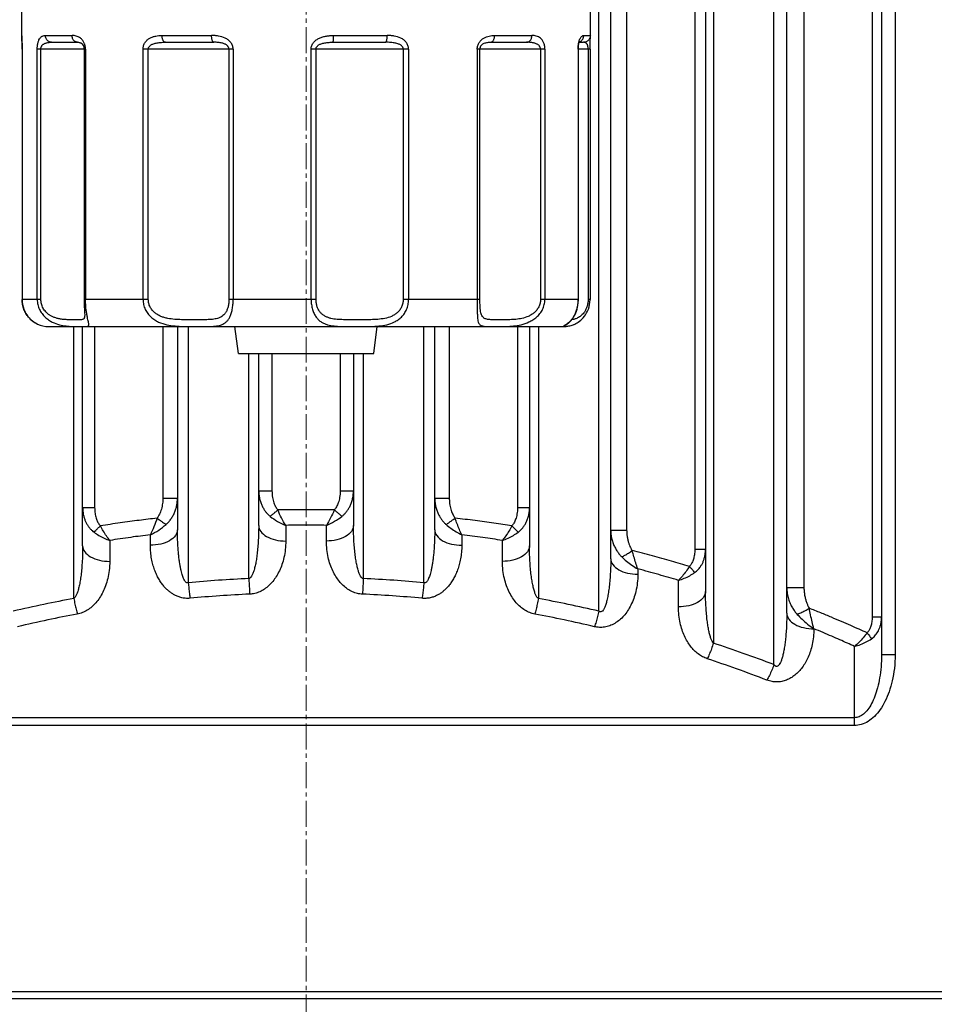
# Model space of a CAD drawing. Units: millimetres. Extents: x 1629 to 2309, y 625 to 1027.
# Drawn here: x 2131 to 2199, y 704 to 777 of the extents above; entities that cross this region are included whole.
import ezdxf

# ---------------------------------------------------------------- set-up
doc = ezdxf.new("R2010")
doc.units = ezdxf.units.MM
doc.linetypes.add('CENTER2', pattern=[28.575, 19.05, -3.175, 3.175, -3.175])
doc.layers.get('Defpoints').update_dxf_attribs({"lineweight": 18})
doc.layers.add('7标注层', color=4, linetype='Continuous', lineweight=15)
doc.styles.add('TH_GBDIM', font='gbeitc.shx', dxfattribs={"bigfont": 'gbcbig.shx'})
doc.dimstyles.new('副本 标准标注(总成图)', dxfattribs={"dimscale": 1.5, "dimtxt": 7, "dimasz": 6, "dimexe": 1.5, "dimexo": 1.2, "dimgap": 1, "dimtad": 1, "dimdsep": 46, "dimtxsty": 'TH_GBDIM', "dimcen": 2.5, "dimclrd": 130, "dimclre": 130, "dimclrt": 3, "dimazin": 2, "dimtfac": 0.714286, "dimtmove": 0, "dimatfit": 3, "dimfxl": 1, "dimtzin": 0, "dimlwd": -1, "dimlwe": -1, "dimarcsym": 0})

# ---------------------------------------------------------------- blocks, each defined once
blk = doc.blocks.new('*D21')
at = {"layer": '7标注层', "color": 130}
for p, q in [((2159.412, 957.751), (2309.444, 957.751)), ((2307.194, 693.901), (2307.194, 948.751)), ((2274.911, 684.901), (2309.444, 684.901))]:
    blk.add_line(p, q, dxfattribs=at)
for points in [[(2305.694, 948.751), (2308.694, 948.751), (2307.194, 957.751)], [(2305.694, 693.901), (2308.694, 693.901), (2307.194, 684.901)]]:
    blk.add_solid(points, dxfattribs=at)
at = {"layer": 'Defpoints', "color": 0}
for p in [(2157.612, 957.751), (2307.194, 957.751), (2273.111, 684.901)]:
    blk.add_point(p, dxfattribs=at)
at = {"layer": '7标注层', "color": 3, "lineweight": 13, "insert": (2300.444, 821.326), "char_height": 10.5, "attachment_point": 5, "rotation": 90, "style": 'TH_GBDIM'}
blk.add_mtext('273', dxfattribs=at)

msp = doc.modelspace()

# ---------------------------------------------------------------- linework, layer by layer
at = {"color": 7, "linetype": 'Continuous'}
for p, q in [((2196.111, 819.635), (2196.111, 729.816)), ((2194.419, 817.302), (2194.419, 732.619)), ((2195.111, 817.302), (2195.111, 729.817)), ((2188.111, 732.872), (2188.111, 812.431)), ((2189.382, 812.431), (2189.381, 734.774)), ((2187.166, 729.081), (2187.166, 810.63)), ((2182.691, 807.522), (2182.691, 730.664)), ((2181.323, 806.696), (2181.323, 737.609)), ((2182.111, 806.696), (2182.111, 734.489)), ((2175.111, 736.905), (2175.111, 804.071)), ((2176.286, 804.071), (2176.286, 739.011)), ((2174.239, 733.03), (2174.239, 803.178)), ((2131.611, 775.513), (2131.611, 779.551)), ((2173.611, 775.513), (2173.611, 779.551)), ((2131.612, 775.497), (2131.611, 775.515)), ((2133.362, 775.551), (2135.324, 775.551)), ((2141.971, 775.551), (2145.634, 775.551)), ((2154.645, 775.551), (2158.608, 775.551)), ((2166.542, 775.551), (2169.293, 775.551)), ((2173.118, 775.551), (2173.605, 775.551)), ((2133.82, 775.051), (2135.736, 775.051)), ((2135.93, 775.022), (2135.931, 775.022)), ((2142.224, 775.051), (2145.8, 775.051)), ((2154.597, 775.051), (2158.466, 775.051)), ((2166.21, 775.051), (2168.895, 775.051)), ((2172.718, 774.551), (2172.718, 774.609)), ((2172.792, 775.051), (2173.105, 775.051)), ((2131.642, 774.551), (2131.643, 774.551)), ((2131.642, 774.551), (2131.642, 756.051)), ((2131.643, 774.551), (2131.643, 756.051)), ((2136.322, 774.551), (2132.758, 774.551)), ((2132.758, 756.051), (2132.758, 774.551)), ((2133.025, 756.051), (2133.025, 774.551)), ((2136.21, 774.551), (2136.21, 756.051)), ((2136.322, 774.551), (2136.322, 756.051)), ((2147.223, 774.551), (2140.572, 774.551)), ((2140.572, 756.051), (2140.572, 774.551)), ((2140.96, 756.051), (2140.96, 774.551)), ((2146.912, 774.551), (2146.912, 756.051)), ((2147.223, 774.551), (2147.223, 756.051)), ((2160.182, 774.551), (2152.984, 774.551)), ((2152.984, 756.051), (2152.984, 774.551)), ((2153.345, 756.051), (2153.345, 774.551)), ((2159.786, 774.551), (2159.786, 756.051)), ((2160.182, 774.551), (2160.182, 756.051)), ((2165.45, 774.551), (2165.255, 774.551)), ((2165.255, 774.551), (2165.255, 756.051)), ((2170.25, 774.551), (2165.451, 774.551)), ((2165.451, 756.051), (2165.451, 774.551)), ((2169.921, 774.551), (2169.921, 756.051)), ((2170.25, 774.551), (2170.25, 756.051)), ((2173.581, 774.551), (2172.696, 774.551)), ((2172.696, 774.551), (2172.696, 756.051)), ((2172.718, 756.051), (2172.718, 774.551)), ((2173.443, 774.551), (2173.443, 756.051)), ((2173.581, 774.551), (2173.581, 756.051)), ((2133.025, 756.051), (2131.642, 756.051)), ((2140.96, 756.051), (2136.21, 756.051)), ((2153.345, 756.051), (2146.912, 756.051)), ((2165.45, 756.051), (2159.786, 756.051)), ((2172.718, 756.051), (2169.921, 756.051)), ((2172.717, 756.014), (2172.718, 756.051)), ((2173.581, 756.051), (2173.443, 756.051)), ((2173.581, 756.029), (2173.581, 756.051)), ((2132.767, 754.238), (2132.765, 754.24)), ((2136.262, 754.91), (2136.262, 754.907)), ((2172.456, 754.238), (2172.458, 754.24)), ((2133.611, 754.051), (2171.611, 754.051)), ((2135.459, 733.961), (2135.459, 754.051)), ((2136.111, 737.855), (2136.111, 754.051)), ((2136.997, 754.051), (2136.997, 740.679)), ((2142.034, 754.051), (2142.034, 741.368)), ((2143.111, 754.051), (2143.111, 739.046)), ((2143.911, 754.051), (2143.911, 735.127)), ((2144.604, 754.051), (2144.768, 754.051)), ((2147.611, 752.051), (2147.361, 754.051)), ((2157.611, 752.051), (2157.861, 754.051)), ((2161.312, 735.127), (2161.312, 754.051)), ((2162.111, 739.046), (2162.111, 754.051)), ((2163.189, 754.051), (2163.189, 741.37)), ((2168.226, 754.051), (2168.226, 740.679)), ((2169.111, 754.051), (2169.111, 737.855)), ((2169.764, 754.051), (2169.764, 733.961)), ((2147.612, 752.051), (2157.611, 752.051)), ((2148.385, 735.434), (2148.385, 752.051)), ((2149.111, 739.36), (2149.111, 752.051)), ((2150.093, 752.051), (2150.093, 741.921)), ((2155.13, 752.051), (2155.13, 741.921)), ((2156.111, 752.051), (2156.111, 739.36)), ((2156.838, 752.051), (2156.838, 735.434)), ((2149.111, 741.921), (2150.093, 741.921)), ((2155.13, 741.921), (2156.111, 741.921)), ((2142.034, 741.37), (2143.111, 741.37)), ((2162.111, 741.37), (2163.189, 741.37)), ((2136.111, 740.679), (2136.997, 740.679)), ((2168.226, 740.679), (2169.111, 740.679)), ((2151.111, 739.367), (2151.111, 738.212)), ((2154.111, 738.212), (2154.111, 739.367)), ((2175.111, 739.011), (2176.286, 739.011)), ((2138.111, 738.255), (2138.111, 736.708)), ((2141.111, 737.899), (2141.111, 738.673)), ((2164.111, 738.673), (2164.111, 737.899)), ((2167.111, 736.708), (2167.111, 738.255)), ((2181.323, 737.609), (2182.111, 737.609)), ((2177.111, 736.153), (2177.111, 735.757)), ((2180.111, 733.341), (2180.111, 735.306)), ((2188.111, 734.774), (2189.381, 734.774)), ((2194.419, 732.619), (2195.111, 732.619)), ((2193.112, 725.16), (2193.111, 730.43)), ((2196.111, 729.816), (2195.111, 729.816)), ((2193.112, 725.16), (2112.111, 725.16)), ((2193.111, 724.586), (2193.111, 725.16)), ((2193.111, 724.586), (2112.111, 724.586)), ((2207.611, 704.901), (2097.611, 704.901)), ((2208.111, 704.401), (2097.111, 704.401))]:
    msp.add_line(p, q, dxfattribs=at)
for points in [[(2131.611, 775.516), (2131.613, 775.465), (2131.615, 775.406), (2131.625, 775.224)], [(2173.581, 774.551), (2173.581, 774.676), (2173.586, 774.9), (2173.592, 775.084), (2173.598, 775.224), (2173.604, 775.329), (2173.608, 775.406), (2173.61, 775.465), (2173.611, 775.516)], [(2131.625, 775.224), (2131.631, 775.084), (2131.637, 774.9), (2131.641, 774.676), (2131.642, 774.551)], [(2135.931, 775.022), (2135.963, 775.009), (2136.014, 774.98), (2136.063, 774.94), (2136.11, 774.885), (2136.155, 774.808), (2136.19, 774.707), (2136.209, 774.591), (2136.21, 774.551)], [(2172.718, 774.609), (2172.731, 774.78), (2172.757, 774.932), (2172.789, 775.046), (2172.818, 775.113), (2172.825, 775.126)], [(2131.642, 756.051), (2131.642, 756.028), (2131.653, 755.846), (2131.678, 755.67), (2131.717, 755.5), (2131.768, 755.339), (2131.83, 755.188), (2131.901, 755.048), (2131.98, 754.92), (2132.064, 754.802), (2132.152, 754.696), (2132.243, 754.601), (2132.335, 754.517), (2132.428, 754.442), (2132.52, 754.377), (2132.611, 754.32), (2132.7, 754.272), (2132.765, 754.24)], [(2136.21, 756.051), (2136.212, 755.863), (2136.223, 755.557), (2136.24, 755.284), (2136.256, 755.063), (2136.262, 754.907)], [(2171.608, 754.086), (2171.628, 754.092), (2171.652, 754.102), (2171.68, 754.113), (2171.711, 754.127), (2171.745, 754.143), (2171.78, 754.161), (2171.818, 754.183), (2171.858, 754.208), (2171.899, 754.236), (2171.941, 754.267), (2171.986, 754.303), (2172.034, 754.344), (2172.084, 754.39), (2172.135, 754.443), (2172.189, 754.502), (2172.244, 754.571), (2172.301, 754.648), (2172.359, 754.736), (2172.417, 754.835), (2172.473, 754.945), (2172.527, 755.067), (2172.578, 755.201), (2172.623, 755.347), (2172.661, 755.502), (2172.69, 755.666), (2172.709, 755.837), (2172.717, 756.014)], [(2172.458, 754.24), (2172.534, 754.277), (2172.623, 754.326), (2172.713, 754.384), (2172.804, 754.449), (2172.896, 754.524), (2172.988, 754.609), (2173.078, 754.704), (2173.165, 754.81), (2173.248, 754.927), (2173.325, 755.055), (2173.396, 755.195), (2173.457, 755.345), (2173.507, 755.505), (2173.546, 755.674), (2173.571, 755.849), (2173.581, 756.029)], [(2171.596, 754.082), (2171.595, 754.082), (2171.608, 754.086)]]:
    msp.add_lwpolyline(points, dxfattribs=at)
for centre, start, end in [((2133.611, 756.051), 245.01472, 270), ((2171.611, 756.051), 270, 294.98528)]:
    msp.add_arc(centre, 2, start, end, dxfattribs=at)
for points, start_tangent, end_tangent in [([(2131.643, 774.551), (2131.64, 774.81), (2131.637, 774.93), (2131.634, 775.04), (2131.63, 775.139), (2131.626, 775.224), (2131.622, 775.298), (2131.618, 775.36), (2131.613, 775.454), (2131.612, 775.497)], (-0.000549, 1), (-0.023762, 0.999718)), ([(2132.758, 774.551), (2132.774, 774.811), (2132.793, 774.931), (2132.818, 775.041), (2132.849, 775.139), (2132.884, 775.225), (2132.965, 775.36), (2133.056, 775.454), (2133.104, 775.487), (2133.153, 775.512), (2133.256, 775.543), (2133.308, 775.549), (2133.362, 775.551)], (0.003929, 0.999992), (1, 0.000462)), ([(2133.82, 775.051), (2133.737, 775.06), (2133.651, 775.086), (2133.569, 775.133), (2133.496, 775.198), (2133.436, 775.278), (2133.394, 775.367), (2133.362, 775.551)], (-1, 0.000608), (0.001508, 0.999999)), ([(2136.272, 774.881), (2136.255, 774.93), (2136.207, 775.04), (2136.15, 775.139), (2136.086, 775.224), (2135.944, 775.36), (2135.791, 775.454), (2135.635, 775.512), (2135.479, 775.543), (2135.324, 775.551)], (-0.297193, 0.954818), (-0.999997, -0.00255)), ([(2135.736, 775.051), (2135.661, 775.06), (2135.584, 775.087), (2135.51, 775.133), (2135.445, 775.198), (2135.391, 775.278), (2135.353, 775.368), (2135.324, 775.551)], (-1, -0.000439), (-0.001135, 0.999999)), ([(2140.572, 774.551), (2140.612, 774.811), (2140.659, 774.931), (2140.722, 775.041), (2140.798, 775.139), (2140.884, 775.225), (2141.077, 775.36), (2141.289, 775.454), (2141.512, 775.512), (2141.74, 775.543), (2141.971, 775.551)], (0.000093, 1), (1, -0.000868)), ([(2142.224, 775.051), (2142.178, 775.06), (2142.131, 775.086), (2142.086, 775.133), (2142.045, 775.198), (2142.012, 775.278), (2141.989, 775.367), (2141.975, 775.46), (2141.971, 775.551)], (-0.999994, -0.003523), (-0.002617, 0.999997)), ([(2147.223, 774.551), (2147.176, 774.81), (2147.121, 774.93), (2147.047, 775.04), (2146.959, 775.139), (2146.859, 775.224), (2146.636, 775.36), (2146.142, 775.512), (2145.889, 775.543), (2145.634, 775.551)], (0.001074, 0.999999), (-1, 0.000181)), ([(2145.8, 775.051), (2145.77, 775.06), (2145.739, 775.086), (2145.724, 775.107), (2145.709, 775.133), (2145.682, 775.198), (2145.661, 775.278), (2145.645, 775.368), (2145.636, 775.461), (2145.634, 775.551)], (-0.999729, 0.02327), (-0.002, 0.999998)), ([(2152.984, 774.551), (2153.033, 774.811), (2153.091, 774.931), (2153.167, 775.041), (2153.259, 775.139), (2153.363, 775.225), (2153.595, 775.36), (2153.847, 775.454), (2154.111, 775.512), (2154.377, 775.543), (2154.645, 775.551)], (-0.001709, 0.999999), (1, -0.000722)), ([(2154.597, 775.051), (2154.599, 775.052), (2154.601, 775.053), (2154.605, 775.06), (2154.61, 775.071), (2154.614, 775.086), (2154.619, 775.107), (2154.623, 775.133), (2154.627, 775.163), (2154.631, 775.198), (2154.637, 775.278), (2154.642, 775.367), (2154.645, 775.551)], (0.999984, 0.005676), (0.002695, 0.999996)), ([(2158.466, 775.051), (2158.479, 775.053), (2158.492, 775.06), (2158.518, 775.086), (2158.531, 775.107), (2158.544, 775.133), (2158.567, 775.198), (2158.585, 775.278), (2158.599, 775.368), (2158.606, 775.461), (2158.608, 775.551)], (0.999982, -0.005998), (0.00177, 0.999998)), ([(2160.182, 774.551), (2160.137, 774.81), (2160.083, 774.93), (2160.012, 775.04), (2159.926, 775.139), (2159.829, 775.224), (2159.611, 775.36), (2159.121, 775.512), (2158.867, 775.543), (2158.608, 775.551)], (0.000988, 1), (-1, 0.000425)), ([(2165.255, 774.551), (2165.294, 774.811), (2165.34, 774.931), (2165.4, 775.041), (2165.473, 775.139), (2165.555, 775.225), (2165.737, 775.36), (2165.933, 775.454), (2166.136, 775.512), (2166.542, 775.551)], (0.000701, 1), (0.999998, -0.001918)), ([(2166.21, 775.051), (2166.332, 775.086), (2166.392, 775.133), (2166.445, 775.198), (2166.488, 775.278), (2166.519, 775.367), (2166.542, 775.551)], (0.999999, -0.001081), (0.005538, 0.999985)), ([(2168.895, 775.051), (2168.968, 775.06), (2169.042, 775.086), (2169.113, 775.133), (2169.176, 775.198), (2169.228, 775.278), (2169.265, 775.368), (2169.293, 775.551)], (1, -0.000816), (0.001954, 0.999998)), ([(2170.25, 774.551), (2170.223, 774.81), (2170.192, 774.93), (2170.15, 775.04), (2170.1, 775.139), (2170.042, 775.224), (2169.912, 775.36), (2169.767, 775.454), (2169.613, 775.512), (2169.455, 775.543), (2169.293, 775.551)], (-0.003579, 0.999994), (-0.999999, -0.00147)), ([(2172.737, 774.989), (2172.748, 775.041), (2172.774, 775.139), (2172.803, 775.225), (2172.866, 775.36), (2172.931, 775.454), (2172.996, 775.512), (2173.118, 775.551)], (0.195497, 0.980704), (1, 0.000113)), ([(2172.914, 775.144), (2172.975, 775.198), (2173.039, 775.278), (2173.084, 775.367), (2173.11, 775.46), (2173.118, 775.551)], (0.807362, 0.590056), (0.001434, 0.999999)), ([(2173.605, 775.551), (2173.597, 775.461), (2173.57, 775.368), (2173.524, 775.278), (2173.459, 775.198), (2173.379, 775.133), (2173.289, 775.086), (2173.196, 775.06), (2173.105, 775.051)], (-0.001296, -0.999999), (-0.999999, -0.001283)), ([(2173.611, 775.516), (2173.611, 775.53), (2173.61, 775.543), (2173.609, 775.547), (2173.608, 775.549), (2173.607, 775.551), (2173.605, 775.551)], (-0.000677, 1), (-0.999988, 0.004819)), ([(2133.025, 774.551), (2133.028, 774.605), (2133.038, 774.661), (2133.058, 774.717), (2133.087, 774.774), (2133.126, 774.828), (2133.175, 774.878), (2133.234, 774.923), (2133.304, 774.962), (2133.385, 774.994), (2133.476, 775.019), (2133.579, 775.037), (2133.694, 775.048), (2133.82, 775.051)], (-0.011986, 0.999928), (1, 0)), ([(2135.736, 775.051), (2135.808, 775.048), (2135.873, 775.038), (2135.93, 775.022)], (1, 0), (0.941406, -0.337276)), ([(2135.931, 775.022), (2135.984, 774.998), (2136.031, 774.968), (2136.073, 774.932), (2136.11, 774.89), (2136.141, 774.842), (2136.167, 774.789), (2136.188, 774.734)], (0.941042, -0.338289), (0.292421, -0.95629)), ([(2136.322, 774.551), (2136.291, 774.81), (2136.272, 774.881)], (-0.002924, 0.999996), (-0.297193, 0.954818)), ([(2140.96, 774.551), (2140.965, 774.605), (2140.982, 774.661), (2141.014, 774.717), (2141.061, 774.774), (2141.123, 774.828), (2141.202, 774.878), (2141.297, 774.923), (2141.408, 774.962), (2141.536, 774.994), (2141.681, 775.019), (2141.844, 775.037), (2142.025, 775.048), (2142.224, 775.051)], (-0.012877, 0.999917), (1, 0)), ([(2146.912, 774.551), (2146.907, 774.605), (2146.891, 774.661), (2146.863, 774.717), (2146.821, 774.774), (2146.766, 774.828), (2146.696, 774.878), (2146.612, 774.923), (2146.514, 774.962), (2146.402, 774.994), (2146.275, 775.019), (2146.133, 775.037), (2145.975, 775.048), (2145.8, 775.051)], (0, 1), (-1, 0)), ([(2153.345, 774.551), (2153.351, 774.605), (2153.368, 774.661), (2153.4, 774.717), (2153.447, 774.774), (2153.509, 774.828), (2153.587, 774.878), (2153.682, 774.923), (2153.792, 774.962), (2153.918, 774.994), (2154.061, 775.019), (2154.221, 775.037), (2154.399, 775.048), (2154.597, 775.051)], (-0.00885, 0.999961), (1, 0)), ([(2159.786, 774.551), (2159.781, 774.605), (2159.763, 774.661), (2159.73, 774.717), (2159.68, 774.774), (2159.615, 774.828), (2159.533, 774.878), (2159.433, 774.923), (2159.317, 774.962), (2159.184, 774.994), (2159.033, 775.019), (2158.863, 775.037), (2158.675, 775.048), (2158.466, 775.051)], (0, 1), (-1, 0)), ([(2165.492, 774.733), (2165.469, 774.673), (2165.455, 774.611), (2165.451, 774.551)], (-0.42598, -0.904732), (0.001002, -0.999999)), ([(2165.458, 774.551), (2165.462, 774.613), (2165.473, 774.674), (2165.492, 774.733)], (0, 1), (0.361568, 0.932346)), ([(2165.492, 774.733), (2165.496, 774.741), (2165.528, 774.796), (2165.567, 774.845), (2165.612, 774.888), (2165.713, 774.956), (2165.827, 775.003), (2165.948, 775.032), (2166.076, 775.047), (2166.21, 775.051)], (0.425963, 0.90474), (1, 0.00013)), ([(2169.921, 774.551), (2169.916, 774.605), (2169.903, 774.661), (2169.877, 774.717), (2169.839, 774.774), (2169.789, 774.828), (2169.726, 774.878), (2169.649, 774.923), (2169.559, 774.962), (2169.455, 774.994), (2169.337, 775.019), (2169.205, 775.037), (2169.058, 775.048), (2168.895, 775.051)], (0, 1), (-1, 0)), ([(2172.696, 774.551), (2172.698, 774.66)], (0.003399, 0.999994), (0.045145, 0.99898)), ([(2172.698, 774.66), (2172.71, 774.811), (2172.727, 774.931), (2172.737, 774.989)], (0.045145, 0.99898), (0.195497, 0.980704)), ([(2172.81, 775.087), (2172.897, 775.133), (2172.914, 775.144)], (0.926976, 0.375121), (0.807362, 0.590056)), ([(2173.443, 774.551), (2173.442, 774.605), (2173.438, 774.661), (2173.43, 774.717), (2173.418, 774.774), (2173.402, 774.828), (2173.382, 774.878), (2173.357, 774.923), (2173.327, 774.962), (2173.293, 774.994), (2173.253, 775.019), (2173.209, 775.037), (2173.159, 775.048), (2173.105, 775.051)], (0, 1), (-1, 0)), ([(2132.765, 754.24), (2132.697, 754.273), (2132.502, 754.389), (2132.301, 754.547), (2132.105, 754.752), (2131.924, 755.01), (2131.776, 755.32), (2131.678, 755.674), (2131.652, 755.861), (2131.643, 756.051)], (-0.905941, 0.423405), (-0.000339, 1)), ([(2132.758, 756.051), (2132.801, 755.671), (2132.923, 755.319), (2133.109, 755.009), (2133.341, 754.75), (2133.597, 754.545), (2133.865, 754.388), (2134.399, 754.188), (2134.891, 754.094), (2135.324, 754.06), (2135.697, 754.052), (2135.881, 754.051)], (-0.001806, -0.999998), (1, -0.000382)), ([(2136.262, 754.907), (2136.261, 754.865), (2136.253, 754.769), (2136.232, 754.688), (2136.192, 754.626), (2136.124, 754.584), (2136.018, 754.561), (2135.863, 754.552), (2135.65, 754.551), (2135.39, 754.552), (2135.107, 754.554), (2134.822, 754.566), (2134.549, 754.594), (2134.296, 754.642), (2134.065, 754.71), (2133.859, 754.796), (2133.678, 754.898), (2133.523, 755.013), (2133.39, 755.139), (2133.279, 755.274), (2133.187, 755.419), (2133.115, 755.573), (2133.065, 755.731), (2133.035, 755.891), (2133.025, 756.051)], (-0.000467, -1), (0.00168, 0.999999)), ([(2136.111, 754.051), (2136.136, 754.051), (2136.248, 754.051), (2136.343, 754.054), (2136.42, 754.06), (2136.481, 754.072), (2136.525, 754.095), (2136.541, 754.111), (2136.552, 754.132), (2136.56, 754.158), (2136.563, 754.19), (2136.557, 754.273), (2136.535, 754.389), (2136.501, 754.547), (2136.457, 754.752), (2136.433, 754.874), (2136.409, 755.01), (2136.365, 755.32), (2136.334, 755.674), (2136.325, 755.861), (2136.322, 756.051)], (0.999995, -0.00321), (-0.000134, 1)), ([(2140.572, 756.051), (2140.614, 755.671), (2140.736, 755.319), (2140.924, 755.009), (2141.163, 754.75), (2141.433, 754.545), (2141.724, 754.388), (2142.332, 754.188), (2142.936, 754.094), (2143.517, 754.06), (2144.074, 754.052), (2144.448, 754.052)], (-0.002363, -0.999997), (1, -0.000172)), ([(2146.912, 756.051), (2146.908, 755.909), (2146.895, 755.769), (2146.847, 755.503), (2146.769, 755.27), (2146.666, 755.077), (2146.541, 754.923), (2146.398, 754.805), (2146.239, 754.717), (2146.068, 754.655), (2145.887, 754.612), (2145.696, 754.584), (2145.288, 754.558), (2144.855, 754.551), (2144.396, 754.551), (2143.913, 754.552), (2143.417, 754.558), (2142.911, 754.583), (2142.397, 754.654), (2142.141, 754.717), (2141.891, 754.804), (2141.653, 754.922), (2141.433, 755.075), (2141.241, 755.27), (2141.09, 755.502), (2140.994, 755.766), (2140.96, 756.051)], (-0.000274, -1), (0.003286, 0.999995)), ([(2144.768, 754.051), (2144.858, 754.051), (2145.103, 754.051), (2145.563, 754.06), (2145.989, 754.095), (2146.187, 754.132), (2146.374, 754.19), (2146.548, 754.273), (2146.709, 754.389), (2146.854, 754.547), (2146.979, 754.752), (2147.082, 755.01), (2147.159, 755.32), (2147.207, 755.674), (2147.219, 755.861), (2147.223, 756.051)], (0.999999, -0.001533), (0.00021, 1)), ([(2152.985, 756.051), (2152.991, 755.858), (2153.01, 755.671), (2153.085, 755.319), (2153.204, 755.009), (2153.277, 754.873), (2153.358, 754.75), (2153.539, 754.545), (2153.742, 754.388), (2153.961, 754.272), (2154.192, 754.188), (2154.677, 754.094), (2155.184, 754.06), (2155.713, 754.052), (2155.985, 754.051), (2156.167, 754.051)], (-0.000048, -1), (1, -0.000078)), ([(2159.786, 756.051), (2159.755, 755.769), (2159.666, 755.503), (2159.526, 755.27), (2159.347, 755.077), (2159.139, 754.923), (2158.911, 754.805), (2158.421, 754.655), (2157.909, 754.584), (2157.389, 754.558), (2156.872, 754.551), (2156.36, 754.551), (2155.853, 754.552), (2155.364, 754.558), (2154.895, 754.583), (2154.447, 754.654), (2154.234, 754.717), (2154.033, 754.804), (2153.848, 754.922), (2153.683, 755.075), (2153.543, 755.27), (2153.436, 755.502), (2153.369, 755.766), (2153.345, 756.051)], (-0.002414, -0.999997), (-0.001208, 0.999999)), ([(2156.332, 754.051), (2156.826, 754.051), (2157.398, 754.06), (2157.983, 754.095), (2158.567, 754.19), (2159.138, 754.389), (2159.406, 754.547), (2159.653, 754.752), (2159.868, 755.01), (2160.037, 755.32), (2160.145, 755.674), (2160.173, 755.861), (2160.182, 756.051)], (1, -0.000924), (0.000347, 1)), ([(2165.255, 756.051), (2165.254, 755.671), (2165.253, 755.319), (2165.254, 755.158), (2165.257, 755.009), (2165.261, 754.873), (2165.268, 754.75), (2165.291, 754.545), (2165.328, 754.388), (2165.38, 754.272), (2165.448, 754.188), (2165.531, 754.131), (2165.629, 754.094), (2165.741, 754.072), (2165.868, 754.06), (2166.167, 754.052), (2166.338, 754.051), (2166.524, 754.051)], (0.000816, -1), (1, -0.000872)), ([(2165.458, 755.676), (2165.452, 755.86), (2165.451, 756.051)], (-0.03817, 0.999271), (0.001584, 0.999999)), ([(2169.921, 756.051), (2169.887, 755.769), (2169.791, 755.503), (2169.722, 755.382), (2169.642, 755.27), (2169.455, 755.077), (2169.244, 754.923), (2169.018, 754.805), (2168.554, 754.655), (2168.099, 754.584), (2167.665, 754.558), (2167.262, 754.551), (2166.892, 754.551), (2166.555, 754.552), (2166.259, 754.558), (2166.127, 754.567), (2166.006, 754.583), (2165.895, 754.611), (2165.795, 754.654), (2165.707, 754.717), (2165.633, 754.804), (2165.572, 754.922), (2165.524, 755.075), (2165.489, 755.27), (2165.467, 755.502), (2165.458, 755.676)], (-0.001355, -0.999999), (-0.042602, 0.999092)), ([(2166.524, 754.051), (2166.939, 754.051), (2167.405, 754.06), (2167.924, 754.095), (2168.486, 754.19), (2169.073, 754.389), (2169.363, 754.547), (2169.637, 754.752), (2169.882, 755.01), (2169.987, 755.159), (2170.078, 755.32), (2170.205, 755.674), (2170.25, 756.051)], (0.999997, -0.002573), (0.001564, 0.999999)), ([(2172.696, 756.051), (2172.668, 755.671), (2172.593, 755.319), (2172.48, 755.009), (2172.344, 754.75), (2172.2, 754.545), (2172.057, 754.388), (2171.922, 754.272), (2171.801, 754.188), (2171.696, 754.131), (2171.673, 754.12)], (-0.001662, -0.999999), (-0.911405, -0.411511)), ([(2173.443, 756.051), (2173.437, 755.909), (2173.419, 755.769), (2173.353, 755.503), (2173.252, 755.27), (2173.129, 755.077), (2172.859, 754.805), (2172.598, 754.655), (2172.373, 754.584), (2172.24, 754.563)], (-0.000313, -1), (-0.993776, -0.111396)), ([(2171.635, 754.053), (2171.761, 754.06), (2172.017, 754.095), (2172.341, 754.19), (2172.456, 754.238)], (0.999373, 0.035402), (0.906596, 0.422001)), ([(2171.673, 754.12), (2171.609, 754.094), (2171.572, 754.081), (2171.54, 754.072), (2171.512, 754.065), (2171.489, 754.06), (2171.47, 754.057), (2171.463, 754.055), (2171.456, 754.054), (2171.451, 754.053), (2171.447, 754.053), (2171.444, 754.052), (2171.443, 754.052), (2171.443, 754.052), (2171.443, 754.052), (2171.445, 754.051), (2171.448, 754.051), (2171.453, 754.051), (2171.458, 754.051), (2171.465, 754.051), (2171.473, 754.051)], (-0.911405, -0.411511), (0.999985, -0.005546)), ([(2171.473, 754.051), (2171.58, 754.051), (2171.635, 754.053)], (0.999869, -0.01618), (0.999373, 0.035402)), ([(2149.111, 741.921), (2149.134, 741.576), (2149.194, 741.264), (2149.283, 740.985), (2149.394, 740.737), (2149.523, 740.519), (2149.663, 740.331), (2149.81, 740.17), (2149.964, 740.034)], (0, -1), (0.78052, -0.62513)), ([(2150.093, 741.921), (2150.104, 741.661), (2150.134, 741.427), (2150.179, 741.217), (2150.235, 741.031), (2150.3, 740.867), (2150.371, 740.726), (2150.445, 740.605), (2150.523, 740.503)], (-0.000019, -1), (0.643199, -0.765699)), ([(2155.13, 741.921), (2155.119, 741.664), (2155.089, 741.432), (2155.045, 741.224), (2154.99, 741.039), (2154.926, 740.875), (2154.856, 740.732), (2154.78, 740.608), (2154.701, 740.503)], (0.000028, -1), (-0.643198, -0.7657)), ([(2155.259, 740.034), (2155.416, 740.174), (2155.567, 740.339), (2155.707, 740.529), (2155.834, 740.747), (2155.944, 740.994), (2156.031, 741.271), (2156.09, 741.58), (2156.111, 741.921)], (0.78084, 0.624731), (0, 1)), ([(2142.034, 741.368), (2142.028, 741.18), (2142.008, 740.979), (2141.974, 740.773), (2141.925, 740.569), (2141.861, 740.373), (2141.784, 740.193), (2141.698, 740.034), (2141.608, 739.899)], (0.000003, -1), (-0.598385, -0.801209)), ([(2142.266, 739.43), (2142.446, 739.606), (2142.616, 739.815), (2142.768, 740.052), (2142.895, 740.309), (2142.993, 740.579), (2143.061, 740.851), (2143.1, 741.117), (2143.111, 741.37)], (0.75165, 0.659563), (0, 1)), ([(2162.111, 741.37), (2162.134, 741.02), (2162.195, 740.704), (2162.284, 740.42), (2162.394, 740.166), (2162.521, 739.942), (2162.659, 739.746), (2162.805, 739.576), (2162.957, 739.43)], (0, -1), (0.751888, -0.659291)), ([(2163.189, 741.37), (2163.201, 741.106), (2163.231, 740.868), (2163.276, 740.653), (2163.332, 740.46), (2163.396, 740.289), (2163.465, 740.14), (2163.539, 740.011), (2163.615, 739.899)], (-0.000036, -1), (0.598385, -0.801209)), ([(2136.111, 740.679), (2136.128, 740.382), (2136.174, 740.111), (2136.242, 739.866), (2136.329, 739.645), (2136.43, 739.451), (2136.542, 739.278), (2136.666, 739.123), (2136.802, 738.984), (2136.95, 738.861)], (0, -1), (0.801531, -0.597953)), ([(2136.997, 740.679), (2137.005, 740.456), (2137.028, 740.253), (2137.063, 740.07), (2137.106, 739.906), (2137.157, 739.761), (2137.214, 739.633), (2137.276, 739.519), (2137.345, 739.418), (2137.419, 739.328)], (-0.000006, -1), (0.680928, -0.732351)), ([(2149.964, 740.034), (2150.124, 740.169), (2150.315, 740.33), (2150.522, 740.503)], (0.761024, 0.648724), (0.767956, 0.640502)), ([(2151.111, 739.367), (2150.801, 739.913), (2150.522, 740.503)], (-0.535783, 0.844356), (-0.392939, 0.919565)), ([(2154.701, 740.503), (2152.697, 740.526), (2150.523, 740.503)], (-0.999766, 0.021609), (-0.999767, -0.021607)), ([(2154.701, 740.503), (2154.422, 739.914), (2154.111, 739.367)], (-0.392949, -0.91956), (-0.535664, -0.844431)), ([(2154.701, 740.503), (2154.908, 740.33), (2155.099, 740.169), (2155.259, 740.034)], (0.767956, -0.640502), (0.761025, -0.648723)), ([(2168.226, 740.679), (2168.216, 740.428), (2168.187, 740.202), (2168.143, 740), (2168.089, 739.822), (2168.025, 739.667), (2167.955, 739.533), (2167.881, 739.421), (2167.804, 739.328)], (0.000016, -1), (-0.680938, -0.732341)), ([(2168.273, 738.861), (2168.425, 738.988), (2168.573, 739.142), (2168.713, 739.324), (2168.839, 739.533), (2168.947, 739.772), (2169.033, 740.042), (2169.09, 740.344), (2169.111, 740.679)], (0.801358, 0.598185), (0, 1)), ([(2141.608, 739.899), (2140.283, 739.738), (2138.889, 739.549), (2137.419, 739.328)], (-0.993541, -0.113472), (-0.987722, -0.156219)), ([(2141.608, 739.899), (2141.375, 739.269), (2141.111, 738.673)], (-0.321322, -0.94697), (-0.4393, -0.89834)), ([(2141.608, 739.899), (2141.849, 739.722), (2142.075, 739.561), (2142.266, 739.43)], (0.801438, -0.598078), (0.834015, -0.551742)), ([(2149.964, 740.034), (2150.504, 739.664), (2151.111, 739.367)], (0.781111, -0.624392), (0.92652, -0.376246)), ([(2154.111, 739.367), (2154.719, 739.665), (2155.259, 740.034)], (0.926573, 0.376115), (0.781106, 0.624398)), ([(2162.957, 739.43), (2163.148, 739.561), (2163.374, 739.722), (2163.615, 739.899)], (0.834014, 0.551743), (0.801438, 0.598078)), ([(2164.111, 738.673), (2163.934, 739.064), (2163.766, 739.478), (2163.615, 739.899)], (-0.439445, 0.898269), (-0.321385, 0.946949)), ([(2167.804, 739.328), (2166.488, 739.527), (2165.095, 739.718), (2163.615, 739.899)], (-0.987722, 0.156219), (-0.993541, 0.113472)), ([(2136.95, 738.861), (2137.081, 739), (2137.241, 739.158), (2137.419, 739.328)], (0.675123, 0.737705), (0.730586, 0.68282)), ([(2138.111, 738.255), (2137.864, 738.588), (2137.631, 738.951), (2137.419, 739.328)], (-0.627672, 0.778478), (-0.462257, 0.886746)), ([(2141.111, 738.673), (2141.726, 739.02), (2142.266, 739.43)], (0.901418, 0.432949), (0.752068, 0.659085)), ([(2143.111, 739.046), (2142.959, 738.607), (2142.526, 738.235), (2141.877, 737.986), (2141.111, 737.899)], (0, -1), (-1, 0)), ([(2143.911, 735.127), (2143.814, 735.126), (2143.726, 735.183), (2143.653, 735.274), (2143.59, 735.384), (2143.535, 735.511), (2143.482, 735.658), (2143.431, 735.831), (2143.38, 736.035), (2143.329, 736.278), (2143.281, 736.559), (2143.236, 736.876), (2143.197, 737.227), (2143.163, 737.616), (2143.136, 738.046), (2143.118, 738.522), (2143.111, 739.046)], (-0.944196, -0.329385), (0.000004, 1)), ([(2149.111, 739.36), (2149.102, 738.721), (2149.075, 738.143), (2149.034, 737.622), (2148.982, 737.156), (2148.921, 736.741), (2148.85, 736.378), (2148.77, 736.067), (2148.683, 735.812), (2148.588, 735.616), (2148.487, 735.488), (2148.385, 735.434)], (0, -1), (-0.985483, -0.169774)), ([(2149.111, 739.36), (2149.264, 738.921), (2149.697, 738.548), (2150.346, 738.3), (2151.111, 738.212)], (0, -1), (1, 0)), ([(2154.111, 739.367), (2152.658, 739.379), (2151.111, 739.367)], (-0.999872, 0.015984), (-0.999872, -0.015983)), ([(2156.111, 739.36), (2155.959, 738.921), (2155.526, 738.548), (2154.877, 738.3), (2154.111, 738.212)], (0, -1), (-1, 0)), ([(2156.838, 735.434), (2156.736, 735.488), (2156.635, 735.616), (2156.54, 735.812), (2156.453, 736.067), (2156.373, 736.378), (2156.302, 736.741), (2156.241, 737.155), (2156.189, 737.622), (2156.148, 738.143), (2156.121, 738.721), (2156.111, 739.36)], (-0.985481, 0.169786), (0.000001, 1)), ([(2162.111, 739.046), (2162.105, 738.522), (2162.087, 738.045), (2162.06, 737.614), (2162.026, 737.224), (2161.986, 736.872), (2161.941, 736.554), (2161.893, 736.273), (2161.842, 736.031), (2161.791, 735.826), (2161.739, 735.653), (2161.687, 735.506), (2161.631, 735.38), (2161.569, 735.271), (2161.496, 735.182), (2161.409, 735.126), (2161.312, 735.127)], (0.000004, -1), (-0.944249, 0.329234)), ([(2162.111, 739.046), (2162.264, 738.607), (2162.697, 738.235), (2163.346, 737.986), (2164.111, 737.899)], (0, -1), (1, 0)), ([(2162.957, 739.43), (2163.306, 739.152), (2163.696, 738.895), (2164.111, 738.673)], (0.75205, -0.659106), (0.901351, -0.433089)), ([(2167.804, 739.328), (2167.592, 738.95), (2167.358, 738.588), (2167.111, 738.255)], (-0.462186, -0.886783), (-0.627584, -0.778549)), ([(2167.804, 739.328), (2167.982, 739.158), (2168.142, 739), (2168.273, 738.861)], (0.730586, -0.682821), (0.675123, -0.737705)), ([(2175.111, 739.011), (2175.14, 738.62), (2175.213, 738.269), (2175.319, 737.956), (2175.45, 737.678), (2175.598, 737.434), (2175.759, 737.222), (2175.928, 737.039)], (-0.000025, -1), (0.714822, -0.699307)), ([(2176.286, 739.011), (2176.3, 738.716), (2176.337, 738.45), (2176.39, 738.21), (2176.456, 737.997), (2176.531, 737.809), (2176.611, 737.645), (2176.697, 737.501)], (-0.000045, -1), (0.548345, -0.836252)), ([(2136.95, 738.861), (2137.304, 738.626), (2137.697, 738.421), (2138.111, 738.255)], (0.801772, -0.59763), (0.945874, -0.324534)), ([(2141.111, 738.673), (2139.659, 738.483), (2138.111, 738.255)], (-0.99252, -0.122083), (-0.988135, -0.153587)), ([(2151.111, 738.212), (2151.075, 737.574), (2150.976, 736.996), (2150.828, 736.475), (2150.638, 736.008), (2150.411, 735.594), (2150.152, 735.231), (2149.861, 734.92), (2149.541, 734.665), (2149.192, 734.468), (2148.823, 734.341), (2148.449, 734.287)], (0.000011, -1), (-0.998883, -0.047244)), ([(2156.774, 734.287), (2156.4, 734.341), (2156.031, 734.468), (2155.682, 734.665), (2155.362, 734.92), (2155.071, 735.231), (2154.812, 735.594), (2154.585, 736.008), (2154.395, 736.475), (2154.247, 736.996), (2154.148, 737.574), (2154.111, 738.212)], (-0.998884, 0.047229), (0.000013, 1)), ([(2167.111, 738.255), (2165.661, 738.469), (2164.111, 738.673)], (-0.988135, 0.153587), (-0.99252, 0.122083)), ([(2167.111, 738.255), (2167.526, 738.421), (2167.919, 738.626), (2168.273, 738.861)], (0.945913, 0.32442), (0.801862, 0.597509)), ([(2136.111, 737.855), (2136.101, 737.189), (2136.071, 736.59), (2136.028, 736.055), (2135.973, 735.579), (2135.907, 735.161), (2135.833, 734.799), (2135.75, 734.494), (2135.658, 734.249), (2135.56, 734.068), (2135.459, 733.961)], (-0.000005, -1), (-0.822866, -0.568236)), ([(2136.111, 737.855), (2136.264, 737.416), (2136.697, 737.044), (2137.346, 736.795), (2138.111, 736.708)], (0, -1), (1, 0)), ([(2144.042, 733.98), (2143.687, 733.979), (2143.365, 734.036), (2143.095, 734.127), (2142.867, 734.237), (2142.663, 734.364), (2142.47, 734.511), (2142.282, 734.684), (2142.095, 734.888), (2141.91, 735.131), (2141.733, 735.412), (2141.569, 735.729), (2141.424, 736.08), (2141.3, 736.469), (2141.202, 736.899), (2141.136, 737.375), (2141.111, 737.899)], (-0.995712, -0.092507), (0.000026, 1)), ([(2164.111, 737.899), (2164.087, 737.375), (2164.021, 736.897), (2163.922, 736.466), (2163.798, 736.077), (2163.652, 735.725), (2163.487, 735.407), (2163.309, 735.126), (2163.124, 734.884), (2162.936, 734.679), (2162.747, 734.506), (2162.553, 734.359), (2162.349, 734.233), (2162.122, 734.124), (2161.854, 734.035), (2161.536, 733.979), (2161.181, 733.98)], (0.000026, -1), (-0.995719, 0.092435)), ([(2169.111, 737.855), (2168.959, 737.416), (2168.526, 737.044), (2167.877, 736.795), (2167.111, 736.708)], (0, -1), (-1, 0)), ([(2169.764, 733.961), (2169.663, 734.068), (2169.565, 734.249), (2169.473, 734.495), (2169.39, 734.799), (2169.316, 735.161), (2169.25, 735.58), (2169.195, 736.055), (2169.151, 736.59), (2169.122, 737.189), (2169.111, 737.855)], (-0.822911, 0.568171), (-0.000004, 1)), ([(2175.928, 737.039), (2176.154, 737.162), (2176.42, 737.322), (2176.697, 737.501)], (0.89278, 0.450493), (0.830022, 0.55773)), ([(2177.111, 736.153), (2176.96, 736.596), (2176.821, 737.051), (2176.697, 737.501)], (-0.34502, 0.938595), (-0.251739, 0.967795)), ([(2180.918, 736.335), (2179.596, 736.722), (2178.19, 737.111), (2176.697, 737.501)], (-0.957986, 0.286816), (-0.969414, 0.245431)), ([(2181.323, 737.609), (2181.315, 737.393), (2181.293, 737.197), (2181.259, 737.02), (2181.216, 736.863), (2181.166, 736.724), (2181.109, 736.602), (2181.048, 736.496), (2180.983, 736.408), (2180.918, 736.335)], (0.000004, -1), (-0.710339, -0.703859)), ([(2181.308, 735.876), (2181.438, 735.978), (2181.566, 736.102), (2181.688, 736.249), (2181.801, 736.416), (2181.901, 736.607), (2181.986, 736.82), (2182.052, 737.058), (2182.096, 737.321), (2182.111, 737.609)], (0.814193, 0.580595), (0, 1)), ([(2175.111, 736.905), (2175.101, 736.24), (2175.071, 735.638), (2175.028, 735.1), (2174.972, 734.62), (2174.905, 734.196), (2174.828, 733.828), (2174.742, 733.519), (2174.647, 733.273), (2174.545, 733.096), (2174.439, 732.998), (2174.336, 732.979), (2174.239, 733.03)], (-0.000004, -1), (-0.754861, 0.655884)), ([(2175.111, 736.905), (2175.264, 736.466), (2175.697, 736.093), (2176.346, 735.845), (2177.111, 735.757)], (0, -1), (1, 0)), ([(2175.928, 737.039), (2176.278, 736.726), (2176.676, 736.426), (2177.111, 736.153)], (0.714666, -0.699466), (0.869604, -0.49375)), ([(2138.111, 736.708), (2138.072, 736.042), (2137.965, 735.443), (2137.805, 734.907), (2137.603, 734.432), (2137.362, 734.014), (2137.089, 733.652), (2136.784, 733.347), (2136.45, 733.101), (2136.089, 732.921), (2135.717, 732.814)], (-0.000019, -1), (-0.982925, -0.184005)), ([(2169.506, 732.814), (2169.134, 732.921), (2168.773, 733.102), (2168.438, 733.348), (2168.134, 733.652), (2167.86, 734.014), (2167.62, 734.432), (2167.417, 734.908), (2167.258, 735.443), (2167.151, 736.042), (2167.111, 736.708)], (-0.982922, 0.184023), (-0.000018, 1)), ([(2180.111, 735.306), (2178.665, 735.727), (2177.111, 736.153)], (-0.957978, 0.286843), (-0.966501, 0.256663)), ([(2180.918, 736.335), (2180.672, 735.968), (2180.4, 735.62), (2180.111, 735.306)], (-0.524439, -0.851448), (-0.709663, -0.704542)), ([(2180.918, 736.335), (2181.07, 736.17), (2181.202, 736.014), (2181.308, 735.876)], (0.690635, -0.723204), (0.579595, -0.814905)), ([(2148.385, 735.434), (2146.138, 735.307), (2143.911, 735.127)], (-0.998994, -0.044846), (-0.995745, -0.092149)), ([(2148.385, 735.434), (2148.405, 735.03), (2148.427, 734.642), (2148.449, 734.287)], (0.045474, -0.998966), (0.067753, -0.997702)), ([(2156.838, 735.434), (2156.818, 735.03), (2156.796, 734.642), (2156.774, 734.287)], (-0.045426, -0.998968), (-0.067829, -0.997697)), ([(2161.312, 735.127), (2159.085, 735.307), (2156.838, 735.434)], (-0.995745, 0.09215), (-0.998994, 0.044846)), ([(2177.111, 735.757), (2177.072, 735.092), (2176.965, 734.491), (2176.804, 733.953), (2176.598, 733.473), (2176.353, 733.049), (2176.071, 732.681), (2175.755, 732.372), (2175.408, 732.125), (2175.033, 731.949), (2174.645, 731.851), (2174.27, 731.832), (2173.913, 731.883)], (-0.000016, -1), (-0.973073, 0.230498)), ([(2180.111, 735.306), (2180.539, 735.455), (2180.944, 735.648), (2181.308, 735.876)], (0.960507, 0.278257), (0.814323, 0.580412)), ([(2143.911, 735.127), (2143.951, 734.722), (2143.996, 734.334), (2144.042, 733.98)], (0.093146, -0.995652), (0.138725, -0.990331)), ([(2161.312, 735.127), (2161.272, 734.722), (2161.227, 734.334), (2161.181, 733.98)], (-0.093159, -0.995651), (-0.13869, -0.990336)), ([(2188.111, 734.774), (2188.148, 734.329), (2188.239, 733.934), (2188.369, 733.586), (2188.523, 733.283)], (0.000039, -1), (0.503713, -0.863871)), ([(2189.381, 734.774), (2189.4, 734.437), (2189.446, 734.135), (2189.511, 733.867), (2189.589, 733.632), (2189.676, 733.425), (2189.769, 733.245)], (-0.00003, -1), (0.49513, -0.868819)), ([(2135.459, 733.961), (2133.254, 733.53), (2130.984, 733.03)], (-0.983556, -0.180601), (-0.973981, -0.226629)), ([(2135.459, 733.961), (2135.538, 733.556), (2135.626, 733.168), (2135.717, 732.814)], (0.180298, -0.983612), (0.267688, -0.963506)), ([(2148.449, 734.287), (2146.236, 734.159), (2144.042, 733.98)], (-0.998963, -0.045531), (-0.995615, -0.09355)), ([(2161.181, 733.98), (2158.987, 734.159), (2156.774, 734.287)], (-0.995615, 0.09355), (-0.998963, 0.045531)), ([(2169.764, 733.961), (2169.685, 733.556), (2169.597, 733.168), (2169.506, 732.814)], (-0.180241, -0.983622), (-0.267782, -0.96348)), ([(2174.239, 733.03), (2171.968, 733.53), (2169.764, 733.961)], (-0.973981, 0.22663), (-0.983556, 0.180601)), ([(2182.111, 734.489), (2181.959, 734.05), (2181.526, 733.677), (2180.877, 733.429), (2180.111, 733.341)], (0, -1), (-1, 0)), ([(2182.691, 730.664), (2182.599, 730.81), (2182.511, 731.016), (2182.43, 731.276), (2182.357, 731.585), (2182.291, 731.94), (2182.233, 732.343), (2182.185, 732.798), (2182.146, 733.305), (2182.121, 733.869), (2182.111, 734.489)], (-0.632905, 0.774229), (-0.000007, 1)), ([(2182.237, 729.516), (2181.898, 729.663), (2181.577, 729.869), (2181.28, 730.129), (2181.01, 730.437), (2180.769, 730.793), (2180.558, 731.196), (2180.379, 731.651), (2180.239, 732.158), (2180.146, 732.722), (2180.111, 733.341)], (-0.948698, 0.316183), (-0.000036, 1)), ([(2188.523, 733.283), (2188.696, 733.02), (2188.88, 732.794)], (0.503713, -0.863871), (0.669879, -0.742471)), ([(2188.88, 732.794), (2189.143, 732.906), (2189.453, 733.064), (2189.769, 733.246)], (0.937633, 0.347627), (0.853218, 0.521555)), ([(2190.111, 731.733), (2189.985, 732.238), (2189.87, 732.747), (2189.769, 733.246)], (-0.258866, 0.965913), (-0.187089, 0.982343)), ([(2194.042, 731.431), (2193.461, 731.69), (2192.83, 731.967), (2192.148, 732.262), (2191.411, 732.574), (2190.618, 732.902), (2189.769, 733.245)], (-0.911924, 0.410359), (-0.928602, 0.371078)), ([(2135.717, 732.814), (2133.546, 732.382), (2131.31, 731.883)], (-0.983062, -0.183276), (-0.97321, -0.22992)), ([(2173.913, 731.883), (2171.677, 732.383), (2169.506, 732.814)], (-0.973209, 0.22992), (-0.983062, 0.183276)), ([(2174.239, 733.03), (2174.139, 732.624), (2174.028, 732.236), (2173.913, 731.883)], (-0.224107, -0.974565), (-0.332097, -0.943245)), ([(2188.111, 732.872), (2188.103, 732.271), (2188.079, 731.723), (2188.043, 731.227), (2187.996, 730.782), (2187.942, 730.383), (2187.879, 730.027), (2187.808, 729.716), (2187.731, 729.453), (2187.647, 729.24), (2187.558, 729.082), (2187.466, 728.983), (2187.371, 728.945), (2187.27, 728.974), (2187.166, 729.081)], (-0.000007, -1), (-0.576278, 0.817254)), ([(2188.111, 732.872), (2188.264, 732.433), (2188.697, 732.061), (2189.346, 731.812), (2190.124, 731.725)], (0, -1), (0.999994, 0.003518)), ([(2188.88, 732.794), (2189.239, 732.428), (2189.652, 732.069), (2190.124, 731.725)], (0.669817, -0.742527), (0.831099, -0.556125)), ([(2194.419, 732.619), (2194.412, 732.417), (2194.392, 732.233), (2194.362, 732.068), (2194.323, 731.921), (2194.277, 731.791), (2194.224, 731.679), (2194.168, 731.583), (2194.108, 731.502), (2194.042, 731.431)], (-0.000007, -1), (-0.730771, -0.682623)), ([(2194.362, 730.984), (2194.495, 731.088), (2194.614, 731.205), (2194.725, 731.34), (2194.829, 731.497), (2194.921, 731.677), (2194.999, 731.878), (2195.059, 732.102), (2195.097, 732.349), (2195.111, 732.619)], (0.819159, 0.573566), (0.00002, 1)), ([(2190.112, 731.733), (2190.079, 731.124), (2189.991, 730.576), (2189.859, 730.08), (2189.689, 729.634), (2189.488, 729.235), (2189.257, 728.88), (2188.998, 728.569), (2188.715, 728.306), (2188.407, 728.093), (2188.081, 727.935), (2187.746, 727.836), (2187.397, 727.798), (2187.026, 727.827), (2186.644, 727.934)], (-0.000035, -1), (-0.933098, 0.359622)), ([(2193.111, 730.43), (2192.591, 730.664), (2192.032, 730.912), (2191.433, 731.173), (2190.793, 731.447), (2190.112, 731.733)], (-0.910979, 0.412452), (-0.923215, 0.384284)), ([(2194.042, 731.431), (2193.76, 731.068), (2193.446, 730.729), (2193.111, 730.43)], (-0.576035, -0.817425), (-0.779143, -0.626846)), ([(2193.111, 730.43), (2193.561, 730.568), (2193.985, 730.756), (2194.362, 730.984)], (0.971391, 0.237485), (0.819001, 0.573792)), ([(2194.042, 731.431), (2194.17, 731.272), (2194.279, 731.121), (2194.362, 730.984)], (0.649274, -0.760554), (0.479316, -0.877643)), ([(2182.691, 730.664), (2182.552, 730.256), (2182.398, 729.868), (2182.237, 729.516)], (-0.301025, -0.953616), (-0.444431, -0.895813)), ([(2187.166, 729.081), (2184.894, 729.914), (2182.691, 730.664)], (-0.934813, 0.355141), (-0.950236, 0.311531)), ([(2186.644, 727.934), (2184.406, 728.766), (2182.237, 729.516)], (-0.932997, 0.359883), (-0.948815, 0.315832)), ([(2196.111, 729.816), (2196.055, 728.803), (2195.901, 727.89), (2195.667, 727.077), (2195.365, 726.364), (2195.001, 725.754), (2194.58, 725.256), (2194.11, 724.884), (2193.613, 724.66), (2193.111, 724.586)], (-0.000039, -1), (-0.999997, 0.002556)), ([(2195.111, 729.816), (2195.074, 728.914), (2194.971, 728.101), (2194.815, 727.378), (2194.614, 726.743), (2194.371, 726.199), (2194.091, 725.756), (2193.777, 725.425), (2193.446, 725.225), (2193.112, 725.16)], (-0.000024, -1), (-0.999999, 0.001202)), ([(2187.166, 729.081), (2187.007, 728.672), (2186.83, 728.284), (2186.644, 727.934)], (-0.338312, -0.941034), (-0.498381, -0.866958))]:
    msp.add_spline(points, degree=3, dxfattribs=dict(at, start_tangent=start_tangent, end_tangent=end_tangent))
at = {"layer": '7标注层', "color": 1, "linetype": 'CENTER2', "lineweight": 15, "ltscale": 0.1}
msp.add_line((2152.611, 970.472), (2152.611, 664.832), dxfattribs=at)

# ---------------------------------------------------------------- dimensions: what is measured, and where the dimension line sits
at = {"layer": '7标注层', "color": 2, "lineweight": 13}
dim = msp.add_linear_dim(base=(2307.194, 957.751), p1=(2273.111, 684.901), p2=(2157.612, 957.751), angle=90, dimstyle='副本 标准标注(总成图)', override={"dimdec": 0}, dxfattribs=at)
dim.commit()
dim.dimension.update_dxf_attribs({"geometry": '*D21', "text_midpoint": (2307.194, 821.326), "dimtype": 160})

doc.saveas('drawing.dxf')
